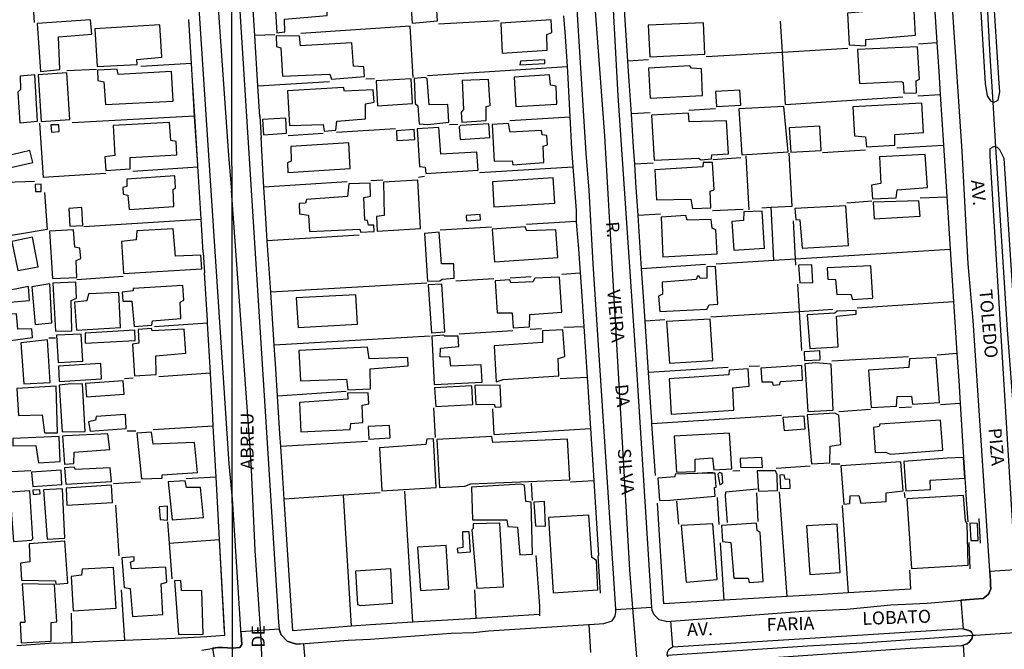
# Model space of a CAD drawing. Units: millimetres. Extents: x 185522 to 187939, y 1679829 to 1682604.
# Drawn here: x 186931 to 187121, y 1681605 to 1681726 of the extents above; entities that cross this region are included whole.
import ezdxf
from ezdxf.enums import TextEntityAlignment as Align

# ---------------------------------------------------------------- set-up
doc = ezdxf.new("R2010")
doc.units = ezdxf.units.MM
doc.header["$MEASUREMENT"] = 0
for name, color, linetype in [('IMAGEM', 7, 'Continuous'), ('V-CANTEIRO', 82, 'Continuous'), ('V-CRUZAMENTO', 1, 'Continuous'), ('V-EDIFICACAO', 2, 'Continuous'), ('V-EIXO_DE_LOGRADOURO', 130, 'Continuous'), ('V-LOTE', 1, 'Continuous'), ('V-NOME_DOS_LOGRADOUROS', 7, 'Continuous'), ('V-QUADRA', 20, 'Continuous'), ('V-TESTADA', 4, 'Continuous'), ('X-LIMITE_1000', 7, 'Continuous')]:
    doc.layers.add(name, color=color, linetype=linetype)
picture_1 = doc.add_image_def('image1.jpg', size_in_pixel=(4026, 4623))

msp = doc.modelspace()

# ---------------------------------------------------------------- linework, layer by layer
at = {"layer": 'V-CANTEIRO'}
for points in [[(187114.36, 1681787.26), (187114, 1681787.81), (187113.49, 1681787.91), (187113.46, 1681787.91), (187112.58, 1681787.7), (187112.47, 1681787.17), (187112.25, 1681786.17), (187113.15, 1681771.73), (187113.42, 1681769.41), (187113.4, 1681767.11), (187114.1, 1681758.19), (187114.41, 1681751.5), (187114.97, 1681744.81), (187116.79, 1681713.89), (187117.19, 1681711.55), (187117.86, 1681710.53), (187118.34, 1681710.3), (187118.45, 1681710.25), (187119.31, 1681710.66), (187119.63, 1681712.31), (187119.51, 1681713.99), (187115.35, 1681778.89), (187114.68, 1681786.76)], [(187124.3, 1681617.76), (187125.21, 1681618.15), (187125.33, 1681618.37), (187125.63, 1681618.96), (187125.31, 1681628.52), (187124.77, 1681633.92), (187120.45, 1681699.44), (187119.62, 1681701.13), (187119.18, 1681701.54), (187118.89, 1681701.64), (187118.57, 1681701.75), (187117.73, 1681701.3), (187117.69, 1681699.97), (187122.62, 1681620.19), (187123.14, 1681618.31), (187123.16, 1681618.29), (187123.65, 1681617.78), (187124.25, 1681617.74)], [(187114.4, 1681607.61), (187114.42, 1681607.73), (187114.2, 1681608.21), (187113.84, 1681608.47), (187112.58, 1681608.87), (187056.52, 1681605.34), (187055.76, 1681604.84), (187055.49, 1681604.27), (187055.46, 1681603.85), (187055.48, 1681603.8), (187055.78, 1681603.05), (187056.54, 1681602.18), (187058.04, 1681602.23), (187070.4, 1681602.94), (187102.34, 1681605.14), (187112.34, 1681605.67), (187113.33, 1681605.97), (187113.78, 1681606.33), (187114.33, 1681607.07)]]:
    msp.add_lwpolyline(points, close=True, dxfattribs=at)
at = {"layer": 'V-CRUZAMENTO'}
for points in [[(187122.62, 1681620.19), (187117.7, 1681619.87), (187117.82, 1681618.09), (187117.87, 1681617.3), (187117.9, 1681616.53), (187117.56, 1681615.79), (187117.4, 1681615.45), (187116.46, 1681614.71), (187114.65, 1681614.56), (187112.13, 1681614.35), (187112.58, 1681608.87), (187113.84, 1681608.47), (187114.2, 1681608.21), (187114.42, 1681607.73), (187114.4, 1681607.61), (187114.33, 1681607.07), (187113.78, 1681606.33), (187113.33, 1681605.97), (187112.58, 1681605.74), (187112.96, 1681599.99)], [(187040.79, 1681604.27), (187040.44, 1681609.7), (187042.41, 1681609.83), (187043.31, 1681609.89), (187044.88, 1681610.37), (187045.46, 1681611.31), (187045.63, 1681612.15), (187045.6, 1681612.57), (187052.48, 1681613.02), (187052.52, 1681612.37), (187052.98, 1681611.55), (187053.92, 1681610.68), (187055.04, 1681610.39), (187055.47, 1681610.28), (187056.14, 1681610.33), (187056.52, 1681605.34), (187055.76, 1681604.84)], [(186985.89, 1681600.46), (186985.43, 1681606), (186984.03, 1681605.88), (186983.23, 1681606.14), (186982.22, 1681606.47), (186981.07, 1681607.68), (186980.88, 1681608.24), (186980.69, 1681608.78), (186973.33, 1681608.3), (186973.37, 1681607.68), (186973.49, 1681605.85), (186973.13, 1681605.23), (186971.7, 1681605.13), (186969.76, 1681605.23), (186968.89, 1681605.28), (186967.84, 1681605.11), (186968.81, 1681599.29)]]:
    msp.add_lwpolyline(points, dxfattribs=at)
at = {"layer": 'V-EDIFICACAO'}
for points in [[(187005.73, 1681734.7), (187006.35, 1681725.49), (187011.22, 1681725.97), (187010.62, 1681735.21), (187005.73, 1681734.7)], [(186979.68, 1681733.05), (186980.23, 1681723.68), (186981.77, 1681723.87), (186981.73, 1681726.31), (186989.93, 1681726.99), (186989.74, 1681731.51), (186988.3, 1681731.62), (186988.15, 1681733.65), (186979.68, 1681733.05)], [(187093.35, 1681728.48), (187093.24, 1681727.68), (187090.26, 1681727.43), (187090.6, 1681721.35), (187093.78, 1681721.14), (187093.8, 1681722.39), (187103.4, 1681723.21), (187103.05, 1681728.97), (187093.35, 1681728.48)], [(186934.05, 1681725.47), (186934.67, 1681716.22), (186938.38, 1681716.61), (186938.13, 1681722.86), (186944.56, 1681723.42), (186944.32, 1681726.18), (186934.05, 1681725.47)], [(187023.42, 1681725.53), (187023.69, 1681719.77), (187032.38, 1681720.3), (187032.29, 1681723.35), (187033.27, 1681723.72), (187033.14, 1681726.14), (187023.42, 1681725.53)], [(186945.15, 1681724.43), (186945.61, 1681717.19), (186953.3, 1681717.55), (186953.28, 1681718.54), (186958.07, 1681718.96), (186957.66, 1681725.21), (186945.15, 1681724.43)], [(187051.84, 1681725.16), (187052.18, 1681719.02), (187062.76, 1681719.58), (187062.5, 1681725.56), (187051.84, 1681725.16)], [(186980.11, 1681723.06), (186980.19, 1681721.01), (186981.04, 1681720.77), (186981.32, 1681715.33), (186990.45, 1681715.68), (186990.78, 1681714.74), (186997.18, 1681715.24), (186997.03, 1681717.12), (186995.06, 1681717.23), (186994.69, 1681721.7), (186984.78, 1681721.17), (186984.63, 1681723.02), (186980.11, 1681723.06)], [(187092.21, 1681720.45), (187092.59, 1681713.9), (187100.6, 1681714.27), (187101, 1681714.06), (187101.15, 1681712.03), (187103.57, 1681712.09), (187103.49, 1681714.38), (187104.16, 1681714.75), (187103.75, 1681720.97), (187092.21, 1681720.45)], [(187027.25, 1681718.2), (187027.11, 1681717.5), (187031.89, 1681717.74), (187031.89, 1681718.45), (187027.25, 1681718.2)], [(186949.66, 1681715.63), (186949.48, 1681716.66), (186945.69, 1681716.48), (186945.72, 1681714.46), (186946.89, 1681714.24), (186947.21, 1681709.84), (186960.25, 1681710.51), (186959.97, 1681716.23), (186949.66, 1681715.63)], [(187060.23, 1681716.87), (187059.9, 1681717.31), (187051.92, 1681716.83), (187052.21, 1681711.09), (187062.31, 1681711.57), (187062.11, 1681716.73), (187060.23, 1681716.87)], [(186933.57, 1681715.54), (186930.76, 1681715.32), (186930.85, 1681712.74), (186930.32, 1681712.24), (186930.71, 1681706.35), (186934.13, 1681706.65), (186933.57, 1681715.54)], [(186934.21, 1681715.55), (186934.79, 1681706.57), (186940.32, 1681706.95), (186939.75, 1681715.93), (186934.21, 1681715.55)], [(186999.4, 1681714.4), (186999.65, 1681709.58), (187006.39, 1681710.02), (187006.17, 1681714.78), (186999.4, 1681714.4)], [(187008.79, 1681715.06), (187006.72, 1681714.83), (187006.94, 1681710.06), (187007.44, 1681709.62), (187007.67, 1681706.11), (187009.39, 1681705.98), (187013.38, 1681706.44), (187013.21, 1681709.86), (187009.64, 1681709.77), (187009.25, 1681714.86), (187008.79, 1681715.06)], [(187016, 1681714.48), (187016.22, 1681708.9), (187015.77, 1681708.4), (187015.94, 1681706.43), (187020.62, 1681706.76), (187020.6, 1681709.47), (187021.35, 1681709.68), (187021.04, 1681714.7), (187016, 1681714.48)], [(187025.98, 1681715.13), (187026.32, 1681709.48), (187034.24, 1681709.91), (187034.09, 1681713.41), (187032.99, 1681713.58), (187032.85, 1681715.54), (187025.98, 1681715.13)], [(186982.33, 1681712.47), (186982.72, 1681705.82), (186989.2, 1681706.03), (186989.39, 1681704.74), (186991.62, 1681704.93), (186991.83, 1681706.67), (186997.37, 1681707.1), (186997.32, 1681710), (186999.02, 1681710.29), (186998.85, 1681712.71), (186993.29, 1681712.43), (186993.11, 1681713.13), (186982.33, 1681712.47)], [(187064.83, 1681712.38), (187065.04, 1681709.46), (187069.69, 1681709.72), (187069.54, 1681712.59), (187064.83, 1681712.38)], [(187069.34, 1681709.04), (187069.92, 1681700.17), (187078.83, 1681700.73), (187078.02, 1681709.44), (187069.34, 1681709.04)], [(187091.29, 1681709.39), (187091.61, 1681703.8), (187093.75, 1681703.64), (187093.96, 1681701.73), (187099.38, 1681702.01), (187099.43, 1681704.07), (187104.91, 1681704.44), (187104.58, 1681710.09), (187091.29, 1681709.39)], [(186977.46, 1681706.98), (186977.67, 1681704.03), (186982.12, 1681704.32), (186982.01, 1681707.25), (186977.46, 1681706.98)], [(187059.77, 1681706.53), (187059.59, 1681708.17), (187052.47, 1681707.81), (187052.99, 1681699.11), (187061.53, 1681699.5), (187062.09, 1681699.22), (187064.05, 1681699.36), (187064.14, 1681700.19), (187067.36, 1681700.38), (187066.97, 1681706.73), (187059.77, 1681706.53)], [(186936.7, 1681705.95), (186936.8, 1681704.53), (186938.29, 1681704.65), (186938.22, 1681705.94), (186936.7, 1681705.95)], [(186948.72, 1681705.82), (186949.03, 1681700.04), (186947.1, 1681699.77), (186947.31, 1681697.17), (186951.99, 1681697.45), (186951.98, 1681699.63), (186960.96, 1681700.18), (186960.83, 1681702.72), (186959.79, 1681702.91), (186959.55, 1681706.4), (186948.72, 1681705.82)], [(187003.29, 1681704.8), (187003.4, 1681702.89), (187006.85, 1681703.1), (187006.74, 1681705.03), (187003.29, 1681704.8)], [(187007.32, 1681705.17), (187007.74, 1681697.88), (187008.82, 1681697.77), (187008.95, 1681696.57), (187019.04, 1681697.19), (187018.82, 1681700.64), (187011.9, 1681700.3), (187011.51, 1681705.45), (187007.32, 1681705.17)], [(187015.66, 1681705.79), (187015.42, 1681705.52), (187015.59, 1681703.14), (187021.29, 1681703.48), (187021.14, 1681706.12), (187015.66, 1681705.79)], [(187021.75, 1681705.97), (187022.18, 1681698.92), (187025.59, 1681698.98), (187025.77, 1681698.26), (187031.74, 1681698.69), (187031.62, 1681701.8), (187032.44, 1681702.09), (187032.32, 1681703.87), (187031.43, 1681703.99), (187031.28, 1681704.83), (187025.23, 1681704.55), (187024.94, 1681706.21), (187021.75, 1681705.97)], [(187079.05, 1681705.39), (187079.34, 1681700.68), (187085.21, 1681700.98), (187084.96, 1681705.68), (187079.05, 1681705.39)], [(186982.93, 1681701.78), (186983.04, 1681698.97), (186982.29, 1681698.62), (186982.4, 1681696.76), (186994.4, 1681697.54), (186994.16, 1681702.46), (186982.93, 1681701.78)], [(186927.83, 1681699.86), (186928.41, 1681697.58), (186933.18, 1681698.69), (186932.65, 1681700.98), (186927.83, 1681699.86)], [(187096.47, 1681699.78), (187096.71, 1681694.65), (187094.91, 1681694.3), (187095.08, 1681691.66), (187099.67, 1681691.89), (187099.84, 1681693.39), (187105.73, 1681693.86), (187105.28, 1681700.23), (187096.47, 1681699.78)], [(187053.12, 1681697.25), (187053.45, 1681691.46), (187060.09, 1681691.65), (187060.39, 1681689.79), (187063.94, 1681689.93), (187063.81, 1681693.14), (187064.55, 1681693.41), (187064.27, 1681698.67), (187062.47, 1681698.67), (187062.39, 1681697.82), (187053.12, 1681697.25)], [(186951.35, 1681695.49), (186951.3, 1681694.05), (186950.54, 1681693.86), (186950.62, 1681692.58), (186951.55, 1681692.37), (186951.79, 1681689.66), (186960.39, 1681690.2), (186960.24, 1681693.5), (186960.74, 1681693.79), (186960.6, 1681696.09), (186951.35, 1681695.49)], [(187021.81, 1681694.96), (187022.1, 1681690.13), (187033.82, 1681690.88), (187033.53, 1681695.7), (187021.81, 1681694.96)], [(186933.66, 1681694.45), (186933.74, 1681693.12), (186934.83, 1681693.11), (186934.8, 1681694.54), (186933.66, 1681694.45)], [(186994.12, 1681694.57), (186993.9, 1681692.13), (186985.95, 1681691.58), (186985.76, 1681690.87), (186984.55, 1681690.76), (186984.65, 1681688.78), (186986.34, 1681688.52), (186986.53, 1681685.41), (186996.24, 1681685.85), (186996.37, 1681685.24), (186998.99, 1681685.39), (186998.96, 1681686.64), (186997.92, 1681686.64), (186997.75, 1681687.53), (186997.2, 1681687.6), (186997.03, 1681691.92), (186998.31, 1681692.17), (186998.22, 1681694.73), (186994.12, 1681694.57)], [(187000.81, 1681694.91), (187000.96, 1681688.48), (186999.44, 1681688.26), (186999.61, 1681685.43), (187007.92, 1681685.96), (187007.41, 1681695.26), (187000.81, 1681694.91)], [(186940.14, 1681689.84), (186940.36, 1681686.45), (186942.83, 1681686.55), (186942.68, 1681690.01), (186940.14, 1681689.84)], [(187080.14, 1681689.8), (187080.3, 1681687.71), (187081.09, 1681687.61), (187081.56, 1681682.2), (187090.44, 1681682.67), (187089.96, 1681690.33), (187080.14, 1681689.8)], [(187095.2, 1681691.01), (187095.41, 1681687.82), (187104.3, 1681688.33), (187104.01, 1681691.32), (187095.2, 1681691.01)], [(187016.74, 1681688.48), (187016.8, 1681687.43), (187019.51, 1681687.64), (187019.46, 1681688.64), (187016.74, 1681688.48)], [(187054.37, 1681688.17), (187054.69, 1681680.48), (187065.12, 1681681.09), (187064.91, 1681685.73), (187064.16, 1681686.01), (187064.01, 1681687.68), (187059.34, 1681687.56), (187059.09, 1681688.46), (187054.37, 1681688.17)], [(187070.29, 1681689.16), (187070.25, 1681687.53), (187068, 1681687.31), (187068.39, 1681681.81), (187074.28, 1681682.2), (187073.84, 1681689.28), (187070.29, 1681689.16)], [(186953.28, 1681685.51), (186953.15, 1681683.76), (186950.29, 1681683.49), (186950.68, 1681677.28), (186965.77, 1681678.23), (186965.59, 1681680.85), (186960.69, 1681680.67), (186960.25, 1681685.88), (186953.28, 1681685.51)], [(187021.79, 1681685.83), (187022.2, 1681679.57), (187034.41, 1681680.37), (187034.07, 1681685.74), (187028.47, 1681685.52), (187028.12, 1681686.31), (187021.79, 1681685.83)], [(186929.14, 1681683.46), (186930.28, 1681677.9), (186934.25, 1681678.6), (186933.17, 1681684.27), (186929.14, 1681683.46)], [(186936.44, 1681685.46), (186937.01, 1681676.35), (186941.69, 1681676.53), (186941.54, 1681679.78), (186942.43, 1681680.17), (186942.28, 1681682.19), (186941.29, 1681682.36), (186941.06, 1681685.72), (186936.44, 1681685.46)], [(187008.75, 1681685.03), (187009.32, 1681675.85), (187011.69, 1681675.87), (187012.14, 1681676.21), (187014.47, 1681676.37), (187014.37, 1681679.17), (187011.99, 1681679.15), (187011.54, 1681685.25), (187008.75, 1681685.03)], [(187054.53, 1681675.66), (187054.59, 1681673.34), (187053.85, 1681672.94), (187054.09, 1681669.99), (187063.17, 1681670.43), (187063.59, 1681671.25), (187065.26, 1681671.41), (187064.81, 1681678.64), (187063.14, 1681678.56), (187063.17, 1681676.42), (187061.85, 1681676.34), (187061.65, 1681676.81), (187061.34, 1681676.81), (187061.1, 1681676.15), (187054.53, 1681675.66)], [(187080.84, 1681678.88), (187081.06, 1681675.53), (187083.59, 1681675.56), (187083.4, 1681678.99), (187080.84, 1681678.88)], [(187086.37, 1681678.4), (187086.51, 1681676.2), (187087.97, 1681676.13), (187088.23, 1681673.27), (187090.95, 1681673.35), (187091.24, 1681672.31), (187095.14, 1681672.55), (187094.77, 1681678.8), (187086.37, 1681678.4)], [(187025.38, 1681675.52), (187025.15, 1681676.05), (187022.35, 1681675.88), (187022.73, 1681669.7), (187025.6, 1681669.75), (187025.84, 1681666.84), (187028.94, 1681667.04), (187029.03, 1681669.41), (187035.21, 1681669.85), (187034.78, 1681676.61), (187030.02, 1681676.4), (187029.6, 1681675.71), (187025.38, 1681675.52)], [(186928.48, 1681674.01), (186928.77, 1681671.81), (186932.55, 1681672.12), (186932.38, 1681674.77), (186928.48, 1681674.01)], [(186932.99, 1681674.75), (186933.68, 1681667.49), (186936.85, 1681667.78), (186936.46, 1681675.32), (186932.99, 1681674.75)], [(186937.05, 1681675.42), (186937.56, 1681666.2), (186940.73, 1681666.25), (186940.73, 1681666.25), (186940.62, 1681672.13), (186941.63, 1681672.54), (186941.5, 1681675.64), (186937.05, 1681675.42)], [(186952.55, 1681674.44), (186952.58, 1681673.93), (186950.41, 1681673.73), (186950.55, 1681671.95), (186952.31, 1681671.98), (186952.75, 1681667.11), (186956.13, 1681667.34), (186956.26, 1681668.16), (186961.72, 1681668.61), (186961.58, 1681671.78), (186962.33, 1681672.18), (186962.1, 1681675.02), (186952.55, 1681674.44)], [(187009.45, 1681675.12), (187010.06, 1681665.86), (187012.62, 1681666.06), (187012.05, 1681675.24), (187009.45, 1681675.12)], [(186943.92, 1681673.39), (186943.64, 1681672.02), (186941.26, 1681671.75), (186941.62, 1681666.4), (186950.13, 1681666.93), (186949.8, 1681673.65), (186943.92, 1681673.39)], [(186983.99, 1681672.6), (186984.34, 1681666.89), (186995.79, 1681667.56), (186995.48, 1681673.18), (186983.99, 1681672.6)], [(186927.17, 1681669.37), (186926.95, 1681670.83), (186925.4, 1681670.66), (186926.02, 1681664.04), (186933.14, 1681664.95), (186933.03, 1681666.67), (186930.32, 1681666.61), (186930.04, 1681669.52), (186927.17, 1681669.37)], [(187082.49, 1681669.31), (187083.01, 1681662.87), (187088.47, 1681663.2), (187088.18, 1681669.09), (187091.96, 1681669.44), (187091.95, 1681670.15), (187088.31, 1681670.04), (187087.81, 1681669.64), (187082.49, 1681669.31)], [(187055.39, 1681668.06), (187055.97, 1681660.01), (187064.31, 1681660.56), (187063.8, 1681668.52), (187055.39, 1681668.06)], [(186937.76, 1681665.4), (186938.11, 1681660.17), (186942.82, 1681660.43), (186942.55, 1681665.62), (186937.76, 1681665.4)], [(186943.32, 1681665.83), (186943.27, 1681663.9), (186952.96, 1681664.4), (186952.86, 1681666.4), (186943.32, 1681665.83)], [(186956.22, 1681666.23), (186956.07, 1681666.73), (186953.54, 1681666.51), (186953.62, 1681663.9), (186952.39, 1681663.68), (186952.78, 1681657.57), (186956.96, 1681657.85), (186956.92, 1681661.42), (186962.71, 1681661.93), (186962.39, 1681666.55), (186956.22, 1681666.23)], [(187011.77, 1681661.26), (187011.81, 1681662.92), (187015.31, 1681663.21), (187015.19, 1681665.23), (187012.65, 1681665.22), (187012.44, 1681665.44), (187010.12, 1681665.2), (187010.61, 1681655.9), (187019.83, 1681656.38), (187019.66, 1681659.68), (187013.81, 1681659.44), (187013.63, 1681661.17), (187011.77, 1681661.26)], [(187022.13, 1681663.36), (187022.55, 1681656.42), (187023.88, 1681656.89), (187034.59, 1681657.59), (187034.49, 1681660.95), (187035.78, 1681661.32), (187035.39, 1681666.48), (187031.47, 1681666.23), (187031.47, 1681663.98), (187022.13, 1681663.36)], [(186930.89, 1681663.97), (186931.46, 1681656.02), (186936.53, 1681656.3), (186936.01, 1681664.52), (186930.89, 1681663.97)], [(186984.49, 1681662.48), (186984.83, 1681656.65), (186993.66, 1681656.95), (186993.93, 1681654.87), (186998.31, 1681655.07), (186998.23, 1681658.94), (187005.54, 1681659.5), (187005.5, 1681661.13), (186998.06, 1681660.87), (186997.74, 1681663.11), (186984.49, 1681662.48)], [(187081.94, 1681662.24), (187082.01, 1681660.52), (187085.02, 1681660.66), (187084.95, 1681662.38), (187081.94, 1681662.24)], [(187094.34, 1681658.66), (187094.84, 1681651.48), (187099.75, 1681651.72), (187099.84, 1681653.59), (187102.59, 1681653.7), (187102.8, 1681652.1), (187107.99, 1681652.48), (187107.4, 1681661.13), (187102.26, 1681660.89), (187102.13, 1681659.22), (187094.34, 1681658.66)], [(186938.14, 1681659.48), (186938.26, 1681656.49), (186946.47, 1681657), (186946.31, 1681659.95), (186938.14, 1681659.48)], [(187073.55, 1681659.09), (187073.75, 1681656.42), (187075.75, 1681656.41), (187075.92, 1681655.82), (187077.26, 1681655.9), (187077.37, 1681656.48), (187081.62, 1681656.78), (187081.44, 1681659.58), (187073.55, 1681659.09)], [(187084.15, 1681660.1), (187082.04, 1681659.89), (187082.62, 1681650.71), (187087.52, 1681650.96), (187087.12, 1681659.83), (187084.15, 1681660.1)], [(187055.92, 1681657.01), (187056.31, 1681650.23), (187068.39, 1681650.99), (187068.19, 1681655.29), (187071.34, 1681655.59), (187071.14, 1681658.91), (187067.46, 1681658.7), (187067.41, 1681657.78), (187055.92, 1681657.01)], [(186930.13, 1681655.16), (186930.47, 1681649.93), (186934.98, 1681650.07), (186935.48, 1681646.64), (186937.98, 1681646.63), (186937.98, 1681646.63), (186937.71, 1681655.57), (186930.13, 1681655.16)], [(186940.02, 1681655.97), (186938.27, 1681655.8), (186938.86, 1681646.81), (186943.31, 1681646.86), (186942.75, 1681656.02), (186940.02, 1681655.97)], [(186943.37, 1681656.13), (186943.52, 1681653.52), (186950.79, 1681654.04), (186950.59, 1681656.6), (186943.37, 1681656.13)], [(187010.66, 1681655.25), (187010.89, 1681651.66), (187018.07, 1681652.06), (187017.85, 1681655.65), (187010.66, 1681655.25)], [(187018.43, 1681655.7), (187018.64, 1681652.06), (187022.15, 1681652.12), (187022.33, 1681651.53), (187023.5, 1681651.61), (187023.29, 1681655.76), (187018.43, 1681655.7)], [(186993.9, 1681654.24), (186993.91, 1681653.08), (186984.61, 1681652.44), (186984.89, 1681646.78), (186994.4, 1681647.24), (186994.53, 1681648.41), (186996.82, 1681648.61), (186996.71, 1681651.92), (186997.97, 1681652.18), (186997.88, 1681654.31), (186993.9, 1681654.24)], [(186945.41, 1681649.78), (186945.29, 1681649.02), (186943.91, 1681648.76), (186944.23, 1681646.92), (186951.19, 1681647.47), (186951.04, 1681650.17), (186945.41, 1681649.78)], [(187077.82, 1681649.57), (187078.05, 1681647.05), (187082.1, 1681647.41), (187081.93, 1681649.84), (187077.82, 1681649.57)], [(187082.49, 1681650.05), (187083.32, 1681640.67), (187086.85, 1681640.86), (187086.91, 1681644.04), (187088.96, 1681644.36), (187088.61, 1681650.03), (187087.81, 1681650.41), (187082.49, 1681650.05)], [(186997.83, 1681647.8), (186997.97, 1681645.41), (187002.08, 1681645.64), (187001.97, 1681648.02), (186997.83, 1681647.8)], [(187096.51, 1681648.31), (187096.37, 1681647.8), (187095.28, 1681647.66), (187095.58, 1681642.8), (187097.59, 1681642.88), (187098.57, 1681642.53), (187108.66, 1681643.3), (187108.23, 1681649.03), (187096.51, 1681648.31)], [(186939.48, 1681646.05), (186938.9, 1681645.99), (186939.3, 1681640.6), (186941.12, 1681640.69), (186941.16, 1681642.86), (186948.07, 1681643.37), (186947.66, 1681646.43), (186939.48, 1681646.05)], [(186956.41, 1681644.43), (186956.07, 1681646.72), (186953.25, 1681646.52), (186954.16, 1681637.72), (186958.11, 1681637.89), (186958.17, 1681638.5), (186964.95, 1681638.95), (186964.35, 1681644.74), (186956.41, 1681644.43)], [(187056.85, 1681645.95), (187057.33, 1681639.01), (187060.93, 1681639.18), (187060.89, 1681641.57), (187064.23, 1681641.78), (187064.51, 1681639.49), (187067.95, 1681639.7), (187067.55, 1681646.53), (187056.85, 1681645.95)], [(186929.36, 1681645.54), (186929.36, 1681644.09), (186933.8, 1681644.16), (186934.27, 1681640.83), (186938.48, 1681641.11), (186938.31, 1681645.88), (186929.36, 1681645.54)], [(187000.03, 1681643.73), (187000.5, 1681635.46), (187011, 1681636.08), (187010.47, 1681645.44), (187009.14, 1681645.39), (187008.99, 1681644.35), (187000.03, 1681643.73)], [(187011.08, 1681645.31), (187011.64, 1681636.09), (187016.48, 1681636.31), (187017.66, 1681636.79), (187036.75, 1681637.57), (187036.27, 1681645.42), (187021.87, 1681644.76), (187021.68, 1681645.91), (187011.08, 1681645.31)], [(187069.55, 1681641.65), (187069.62, 1681640), (187073.86, 1681639.91), (187073.76, 1681641.86), (187069.55, 1681641.65)], [(187089, 1681640.24), (187089.57, 1681632.88), (187090.71, 1681633.03), (187090.76, 1681634.49), (187092.48, 1681634.55), (187092.82, 1681633.07), (187097.73, 1681633.4), (187097.7, 1681635.05), (187101.02, 1681635.41), (187100.56, 1681641.04), (187089, 1681640.24)], [(187112.66, 1681641.84), (187109.47, 1681641.74), (187101.16, 1681641.06), (187101.53, 1681635.47), (187106.25, 1681635.69), (187106.2, 1681637.47), (187112.92, 1681637.9)], [(186932.97, 1681639.01), (186933.19, 1681636.27), (186938.82, 1681636.63), (186938.68, 1681639.39), (186932.97, 1681639.01)], [(186941.46, 1681639.55), (186941.2, 1681640.02), (186939.31, 1681639.89), (186939.54, 1681636.7), (186948.35, 1681637.22), (186948.13, 1681639.86), (186941.46, 1681639.55)], [(187057.03, 1681638.67), (187056.99, 1681638.12), (187053.73, 1681637.86), (187054.04, 1681633.55), (187056.01, 1681633.65), (187064.73, 1681634.39), (187064.65, 1681636.1), (187064.95, 1681636.13), (187064.75, 1681638.85), (187063.69, 1681638.82)], [(187065.59, 1681638.97), (187065.3, 1681638.63), (187065.65, 1681636.59), (187066.24, 1681636.94), (187066.09, 1681638.79), (187065.59, 1681638.97)], [(187072.86, 1681639.26), (187073.12, 1681635.37), (187076.77, 1681635.52), (187076.73, 1681638.52), (187076.37, 1681639.3), (187072.86, 1681639.26)], [(187078.05, 1681638.52), (187077.23, 1681638.45), (187077.38, 1681635.9), (187079.23, 1681635.98), (187079.13, 1681637.65), (187078.27, 1681637.68), (187078.05, 1681638.52)], [(186939.6, 1681635.97), (186939.79, 1681632.66), (186948.57, 1681633.18), (186948.38, 1681636.52), (186939.6, 1681635.97)], [(186962.83, 1681636.09), (186962.58, 1681637.37), (186959.31, 1681637.14), (186960.08, 1681629.88), (186966.13, 1681630.28), (186965.55, 1681636.05), (186962.83, 1681636.09)], [(187027.25, 1681636.75), (187017.77, 1681636.14), (187018, 1681629.84), (187024.62, 1681629.88), (187024.81, 1681628.55), (187026.66, 1681628.44), (187027.08, 1681623.13), (187029.56, 1681623.22), (187029.27, 1681633.23), (187028.26, 1681633.39), (187028.03, 1681636.54), (187027.25, 1681636.75)], [(186928.75, 1681635.21), (186929.46, 1681625.71), (186932.94, 1681625.93), (186933.21, 1681626.18), (186932.6, 1681635.45), (186928.75, 1681635.21)], [(186933.22, 1681635.55), (186933.29, 1681634.73), (186934.64, 1681634.83), (186934.58, 1681635.63), (186933.22, 1681635.55)], [(186935.26, 1681635.61), (186935.97, 1681626.12), (186939.38, 1681626.34), (186938.92, 1681635.84), (186935.26, 1681635.61)], [(187101.71, 1681633.91), (187102.63, 1681620.46), (187113.57, 1681621.14), (187113.33, 1681629.15), (187113.02, 1681629.67), (187112.66, 1681634.57), (187101.71, 1681633.91)], [(187029.82, 1681633.25), (187030.1, 1681628.7), (187032.02, 1681628.66), (187031.87, 1681633.37), (187029.82, 1681633.25)], [(186957.59, 1681632.38), (186957.78, 1681629.89), (186959.2, 1681629.79), (186959.14, 1681632.46), (186957.59, 1681632.38)], [(187032.61, 1681630.29), (187033.53, 1681615.79), (187042.17, 1681616.4), (187041.88, 1681622.03), (187040.97, 1681622.57), (187040.4, 1681630.78), (187032.61, 1681630.29)], [(187018.11, 1681629.08), (187018.11, 1681628.16), (187017.84, 1681627.91), (187018.79, 1681616.72), (187023.93, 1681616.93), (187023.26, 1681629.24), (187018.11, 1681629.08)], [(187058.22, 1681628.75), (187059.16, 1681617.82), (187065.13, 1681618.34), (187064.34, 1681629.11), (187058.22, 1681628.75)], [(187065.97, 1681628.76), (187066.19, 1681625.67), (187067.77, 1681625.49), (187068.38, 1681618.6), (187071.11, 1681618.61), (187071.32, 1681617.76), (187074.02, 1681617.96), (187073.46, 1681627.42), (187072.89, 1681627.77), (187072.75, 1681629.2), (187065.97, 1681628.76)], [(187082.39, 1681628.72), (187083.04, 1681619.32), (187088.86, 1681619.71), (187088.26, 1681629.04), (187082.39, 1681628.72)], [(187113.85, 1681629.19), (187114.07, 1681625.87), (187115.49, 1681625.9), (187115.33, 1681629.15), (187113.85, 1681629.19)], [(187016.06, 1681627.56), (187016.14, 1681624.54), (187015.04, 1681624.35), (187015.15, 1681623.52), (187017.57, 1681623.7), (187017.32, 1681627.55), (187016.06, 1681627.56)], [(186932.49, 1681625.25), (186932.6, 1681621.75), (186930.83, 1681621.48), (186931.05, 1681618.21), (186937.58, 1681618.1), (186937.61, 1681617.45), (186939.96, 1681617.66), (186939.39, 1681625.73), (186932.49, 1681625.25)], [(187007.35, 1681624.6), (187007.93, 1681616.21), (187013.38, 1681616.55), (187012.87, 1681624.92), (187007.35, 1681624.6)], [(186952.21, 1681620.44), (186952.04, 1681621.73), (186952.76, 1681622.01), (186952.73, 1681622.71), (186950.35, 1681622.54), (186950.84, 1681616.81), (186951.97, 1681616.61), (186952.43, 1681611.23), (186958.28, 1681611.65), (186957.94, 1681617.52), (186959.05, 1681617.87), (186958.86, 1681620.73), (186952.21, 1681620.44)], [(186942.71, 1681620.34), (186942.58, 1681619.17), (186940.59, 1681618.96), (186940.97, 1681612.35), (186949.26, 1681612.83), (186948.77, 1681620.66), (186942.71, 1681620.34)], [(186995.41, 1681619.97), (186995.82, 1681613.53), (186996.4, 1681613.34), (187002.58, 1681613.8), (187002.22, 1681620.4), (186995.41, 1681619.97)], [(186931.15, 1681617.5), (186931.65, 1681610.08), (186930.78, 1681610.1), (186930.95, 1681606.16), (186936.77, 1681606.48), (186936.71, 1681610.1), (186937.84, 1681610.18), (186937.36, 1681617.39), (186931.15, 1681617.5)], [(186961.87, 1681616.23), (186961.73, 1681618.19), (186960.49, 1681618.09), (186961.29, 1681607.76), (186966.05, 1681607.81), (186965.81, 1681616.18), (186961.87, 1681616.23)]]:
    msp.add_lwpolyline(points, close=True, dxfattribs=at)
at = {"layer": 'V-EIXO_DE_LOGRADOURO'}
for points in [[(187118.34, 1681710.3), (187117.78, 1681719.21), (187116.87, 1681736.02), (187115.43, 1681753.66), (187113.52, 1681787.22)], [(187048.91, 1681612.82), (187048.34, 1681620.22), (187043.47, 1681703.82), (187040.29, 1681746.78), (187038.19, 1681782.01)], [(186965.95, 1681778.26), (186966.24, 1681774.68), (186967.04, 1681756.01), (186970.91, 1681700), (186971.53, 1681693.2)], [(187118.89, 1681701.64), (187118.34, 1681710.3)], [(187124.26, 1681618.33), (187124.22, 1681618.95), (187122.48, 1681648.86), (187121.12, 1681666.43), (187118.89, 1681701.64)], [(186977.14, 1681607.96), (186976.08, 1681623.97), (186975.32, 1681640.95), (186971.53, 1681693.2)], [(187049.63, 1681603.41), (187048.91, 1681612.82)], [(187114.94, 1681607.64), (187124.46, 1681608.29), (187124.92, 1681608.31)], [(186977.49, 1681598.2), (186977.29, 1681605.77), (186977.14, 1681607.96)], [(187055.48, 1681603.8), (187082.58, 1681605.61), (187093.17, 1681606.16), (187114.4, 1681607.61)], [(187114.4, 1681607.61), (187114.94, 1681607.64)]]:
    msp.add_lwpolyline(points, dxfattribs=at)
at = {"layer": 'V-LOTE'}
for points in [[(186933.51, 1681725.64), (186932.86, 1681735.91)], [(187106.87, 1681731.75), (187107.51, 1681721.78)], [(186975.99, 1681723.13), (186975.5, 1681731.17)], [(187047.93, 1681718.21), (187047.27, 1681728.15)], [(186963.78, 1681717.72), (186963.25, 1681726.21)], [(187011.44, 1681725.36), (187023.12, 1681726.05)], [(187035.53, 1681726.91), (187035.81, 1681722.98)], [(187077.74, 1681719.96), (187077.38, 1681725.9)], [(187005.98, 1681724.92), (186984.87, 1681723.54)], [(187006.51, 1681715.06), (187005.98, 1681724.92)], [(186979.88, 1681723.26), (186975.99, 1681723.13)], [(186976.58, 1681713.39), (186975.99, 1681723.13)], [(187035.81, 1681722.98), (187036.22, 1681717.17)], [(187077.74, 1681719.96), (187090.31, 1681720.68)], [(187103.99, 1681721.51), (187107.51, 1681721.78)], [(187107.51, 1681721.78), (187107.87, 1681716.21)], [(187051.91, 1681718.43), (187047.93, 1681718.21)], [(187048.19, 1681714.34), (187047.93, 1681718.21)], [(187063.03, 1681719.11), (187077.74, 1681719.96)], [(187078.35, 1681709.87), (187077.74, 1681719.96)], [(186945.51, 1681716.6), (186939.79, 1681716.35)], [(186963.78, 1681717.72), (186954.04, 1681717.18)], [(186963.99, 1681714.38), (186963.78, 1681717.72)], [(187009.32, 1681715.45), (187036.22, 1681717.17)], [(187036.22, 1681717.17), (187036.29, 1681716.16)], [(187107.87, 1681716.21), (187108.16, 1681711.79)], [(186964.4, 1681707.63), (186963.99, 1681714.38)], [(186997.4, 1681714.79), (186999.11, 1681714.85)], [(187036.29, 1681716.16), (187036.76, 1681707.48)], [(187048.6, 1681708.05), (187048.19, 1681714.34)], [(186990.39, 1681714.22), (186976.58, 1681713.39)], [(186976.94, 1681707.51), (186976.58, 1681713.39)], [(187078.35, 1681709.87), (187100.92, 1681711.34)], [(187103.81, 1681711.54), (187108.16, 1681711.79)], [(187108.16, 1681711.79), (187108.79, 1681702)], [(187059.71, 1681708.75), (187064.85, 1681709.11)], [(186964.4, 1681707.63), (186940.76, 1681706.35)], [(186964.99, 1681698.16), (186964.4, 1681707.63)], [(186964.41, 1681707.63), (186964.4, 1681707.63)], [(187025.15, 1681706.74), (187036.76, 1681707.48)], [(187036.76, 1681707.48), (187037.09, 1681701.31)], [(187052.23, 1681708.22), (187048.6, 1681708.05)], [(187049.03, 1681701.61), (187048.6, 1681708.05)], [(186934.5, 1681706.26), (186935.21, 1681695.82)], [(186991.73, 1681704.5), (187003.11, 1681705.21)], [(187013.55, 1681705.99), (187015.16, 1681706.05)], [(186977.59, 1681696.16), (186977.24, 1681703.47)], [(186982.43, 1681703.89), (186989.17, 1681704.32)], [(187037.09, 1681701.31), (187037.34, 1681697.85)], [(187049.25, 1681698.34), (187049.03, 1681701.61)], [(187085.48, 1681700.63), (187093.76, 1681701.15)], [(187099.77, 1681701.5), (187108.79, 1681702)], [(187108.79, 1681702), (187109.43, 1681692.08)], [(187064.29, 1681699.23), (187069.74, 1681699.64)], [(187071.31, 1681689.58), (187070.76, 1681699.87)], [(187079.58, 1681690.3), (187079.04, 1681700.46)], [(186965.02, 1681697.76), (186952.48, 1681696.95)], [(186965.02, 1681697.76), (186964.99, 1681698.16)], [(186965.07, 1681697.03), (186965.02, 1681697.76)], [(187019.31, 1681696.74), (187037.34, 1681697.85)], [(187037.34, 1681697.85), (187037.94, 1681689.41)], [(187052.78, 1681698.57), (187049.25, 1681698.34)], [(187049.48, 1681694.83), (187049.25, 1681698.34)], [(186947.25, 1681696.57), (186935.21, 1681695.82)], [(186965.64, 1681687.75), (186965.07, 1681697.03)], [(186977.74, 1681693.94), (186977.59, 1681696.16)], [(186998.39, 1681695.22), (187000.71, 1681695.36)], [(187007.55, 1681695.88), (187008.75, 1681696.04)], [(186933.53, 1681695.05), (186909.08, 1681694.17)], [(186993.81, 1681694.94), (186977.74, 1681693.94)], [(186978.13, 1681687.98), (186977.74, 1681693.94)], [(187049.9, 1681688.49), (187049.48, 1681694.83)], [(186935.45, 1681692.91), (186935.98, 1681685.75), (186909.25, 1681681.25)], [(187104.26, 1681691.85), (187109.43, 1681692.08)], [(187109.43, 1681692.08), (187110.08, 1681681.97)], [(187064.23, 1681689.45), (187070.17, 1681689.67)], [(187073.78, 1681689.96), (187075.54, 1681690.06)], [(187075.54, 1681690.06), (187079.58, 1681690.3)], [(187076.07, 1681679.87), (187075.54, 1681690.06)], [(187090.15, 1681690.89), (187094.99, 1681691.27)], [(186943.06, 1681686.38), (186965.64, 1681687.75)], [(186966.04, 1681681.37), (186965.64, 1681687.75)], [(186978.41, 1681683.61), (186978.13, 1681687.98)], [(187037.94, 1681689.41), (187037.99, 1681687.37)], [(187054.2, 1681688.72), (187049.9, 1681688.49)], [(187050.58, 1681678.23), (187049.9, 1681688.49)], [(187011.76, 1681685.71), (187021.61, 1681686.3)], [(187028.36, 1681686.82), (187037.99, 1681687.37)], [(187037.99, 1681687.37), (187038.01, 1681686.43)], [(187038.01, 1681686.43), (187038.43, 1681682.04)], [(187080.28, 1681680.13), (187079.89, 1681687.45)], [(186996.14, 1681684.71), (186978.41, 1681683.61)], [(186979.06, 1681673.7), (186978.41, 1681683.61)], [(187038.43, 1681682.04), (187038.74, 1681677.42)], [(187076.07, 1681679.87), (187080.28, 1681680.13)], [(187080.28, 1681680.13), (187110.08, 1681681.97)], [(187080.34, 1681678.92), (187080.28, 1681680.13)], [(187110.08, 1681681.97), (187110.73, 1681671.89)], [(187062.89, 1681679.04), (187050.58, 1681678.23)], [(187051, 1681671.96), (187050.58, 1681678.23)], [(187064.98, 1681679.19), (187076.07, 1681679.87)], [(186950.65, 1681676.73), (186941.66, 1681676.11)], [(186966.87, 1681668.33), (186966.3, 1681677.46)], [(187014.76, 1681675.88), (187022.07, 1681676.34)], [(187025.23, 1681676.49), (187029.28, 1681676.74)], [(187035.17, 1681677.16), (187038.74, 1681677.42)], [(187038.74, 1681677.42), (187038.98, 1681673.87)], [(187009.17, 1681675.44), (186979.06, 1681673.7)], [(187081, 1681670.01), (187080.7, 1681675.23)], [(186979.73, 1681663.48), (186979.06, 1681673.7)], [(187038.98, 1681673.87), (187039.44, 1681667.11)], [(187051.26, 1681668.11), (187051, 1681671.96)], [(187092.11, 1681670.7), (187110.73, 1681671.89)], [(187110.73, 1681671.89), (187111.37, 1681661.98)], [(187063.94, 1681668.96), (187081, 1681670.01)], [(187081, 1681670.01), (187087.42, 1681670.41)], [(187081.44, 1681662.5), (187081, 1681670.01)], [(186966.9, 1681667.71), (186956.67, 1681667.05)], [(186966.9, 1681667.71), (186966.87, 1681668.33)], [(186967.43, 1681658.09), (186966.9, 1681667.71)], [(187035.56, 1681666.94), (187039.44, 1681667.11)], [(187039.44, 1681667.11), (187040.1, 1681657.32)], [(187055.07, 1681668.36), (187051.26, 1681668.11)], [(187051.92, 1681658.2), (187051.26, 1681668.11)], [(187009.78, 1681665.25), (186979.73, 1681663.48)], [(187015.42, 1681665.66), (187025.72, 1681666.33)], [(187029.09, 1681666.56), (187031.29, 1681666.69)], [(186937.59, 1681664.85), (186936.27, 1681664.84)], [(186980.03, 1681658.95), (186979.73, 1681663.48)], [(187087.27, 1681660.47), (187102.02, 1681661.29)], [(187107.54, 1681661.63), (187111.37, 1681661.98)], [(187111.37, 1681661.98), (187111.71, 1681656.67)], [(187071.3, 1681659.42), (187073.3, 1681659.5)], [(186967.43, 1681658.09), (186957.47, 1681657.4)], [(186967.82, 1681651.05), (186967.43, 1681658.09)], [(186980.38, 1681653.69), (186980.03, 1681658.95)], [(187067.25, 1681659.2), (187051.92, 1681658.2)], [(187052.55, 1681648.71), (187051.92, 1681658.2)], [(186952.53, 1681657.12), (186950.87, 1681657)], [(187034.9, 1681657.07), (187040.1, 1681657.32)], [(187040.1, 1681657.32), (187040.22, 1681655.5)], [(187040.22, 1681655.5), (187040.72, 1681647.45)], [(187111.71, 1681656.67), (187111.99, 1681652.23)], [(186993.61, 1681654.59), (186980.38, 1681653.69)], [(186980.85, 1681646.42), (186980.38, 1681653.69)], [(187111.99, 1681652.23), (187108.22, 1681651.99)], [(187111.99, 1681652.23), (187112.66, 1681641.84)], [(186968, 1681647.87), (186967.82, 1681651.05)], [(187010.86, 1681645.72), (187010.5, 1681651.41)], [(187022.12, 1681646.3), (187021.92, 1681651.22)], [(187077.58, 1681649.97), (187052.57, 1681648.35)], [(187094.74, 1681651.08), (187088.59, 1681650.65)], [(187102.61, 1681651.58), (187100.26, 1681651.45)], [(186968, 1681647.87), (186956.39, 1681647.19)], [(186968.12, 1681645.69), (186968, 1681647.87)], [(187052.57, 1681648.35), (187052.55, 1681648.71)], [(187053.23, 1681638.42), (187052.57, 1681648.35)], [(186951.4, 1681646.98), (186953.09, 1681646.98)], [(186981.01, 1681644), (186980.85, 1681646.42)], [(187022.12, 1681646.3), (187040.72, 1681647.45)], [(187040.72, 1681647.45), (187041.34, 1681637.46)], [(186968.53, 1681638.09), (186968.12, 1681645.69)], [(186997.76, 1681644.93), (186981.01, 1681644)], [(186981.27, 1681640), (186981.01, 1681644)], [(187087.14, 1681640.61), (187088.81, 1681640.66)], [(187112.66, 1681641.84), (187112.78, 1681639.98)], [(186927.92, 1681639.08), (186932.79, 1681639.35)], [(186981.68, 1681633.84), (186981.27, 1681640)], [(187064.29, 1681638.99), (187061.2, 1681638.76)], [(187068.18, 1681639.31), (187069.51, 1681639.36)], [(187076.5, 1681639.8), (187083.08, 1681640.23)], [(187112.78, 1681639.98), (187112.92, 1681637.9)], [(186948.76, 1681636.87), (186953.95, 1681637.19)], [(186968.53, 1681638.09), (186962.77, 1681637.76)], [(186969.2, 1681626.04), (186968.53, 1681638.09)], [(186968.54, 1681638.09), (186968.53, 1681638.09)], [(187029.54, 1681633.56), (187029.33, 1681636.94)], [(187036.89, 1681637.19), (187041.34, 1681637.46)], [(187041.34, 1681637.46), (187042.24, 1681622.96)], [(187112.92, 1681637.9), (187113.09, 1681635.21)], [(186993.11, 1681634.59), (186981.68, 1681633.84)], [(187000.2, 1681635.05), (186993.11, 1681634.59)], [(186994.62, 1681609.34), (186993.11, 1681634.59)], [(187006.49, 1681610.11), (187004.9, 1681635.39)], [(187072.84, 1681635.74), (187066.75, 1681635.17), (187066.68, 1681634.45), (187067.08, 1681629.32)], [(187073.08, 1681629.52), (187072.77, 1681635.08)], [(187078.66, 1681615.09), (187077.19, 1681635.26)], [(187101.17, 1681635.13), (187101.34, 1681634.11)], [(186983.34, 1681608.5), (186981.68, 1681633.84)], [(187054.89, 1681613.67), (187053.66, 1681633.05)], [(187057.75, 1681629.04), (187057.35, 1681633.44)], [(187065.53, 1681628.98), (187065.22, 1681634.15)], [(186949.84, 1681622.9), (186949.23, 1681632.65)], [(187089.22, 1681632.64), (187090.41, 1681615.78)], [(186959.2, 1681629.48), (186959.51, 1681625.33)], [(186959.51, 1681625.33), (186969.2, 1681626.04)], [(186959.51, 1681625.33), (186960.01, 1681618.48)], [(186970.21, 1681607.61), (186969.2, 1681626.04)], [(187066.51, 1681614.36), (187065.8, 1681625.4)], [(187030.2, 1681623), (187030.92, 1681613.22), (187030.9, 1681611.35)], [(187102.25, 1681620.18), (187102.42, 1681616.5)], [(186950.95, 1681606.65), (186950.33, 1681616.38)], [(187018.7, 1681610.85), (187018.44, 1681616.4)], [(187090.41, 1681615.78), (187084.41, 1681615.43)], [(187102.42, 1681616.5), (187090.41, 1681615.78)], [(187066.51, 1681614.36), (187054.89, 1681613.67)], [(187069.97, 1681614.57), (187066.51, 1681614.36)], [(187078.66, 1681615.09), (187069.97, 1681614.57)], [(187084.41, 1681615.43), (187078.66, 1681615.09)], [(186940.76, 1681606.22), (186940.65, 1681611.85)], [(187006.49, 1681610.11), (186998.31, 1681609.61)], [(187018.7, 1681610.85), (187006.49, 1681610.11)], [(187030.9, 1681611.59), (187018.7, 1681610.85)], [(186994.62, 1681609.34), (186983.34, 1681608.5)], [(186998.31, 1681609.61), (186994.62, 1681609.34)], [(186937.32, 1681606.08), (186940.76, 1681606.22)], [(186940.76, 1681606.22), (186946.14, 1681606.45)], [(186946.14, 1681606.45), (186950.95, 1681606.65)], [(186950.95, 1681606.65), (186960.63, 1681607.05)], [(186966.75, 1681607.41), (186970.21, 1681607.61)]]:
    msp.add_lwpolyline(points, dxfattribs=at)
at = {"layer": 'V-QUADRA'}
for points in [[(187044.95, 1681730.53), (187046, 1681711.54), (187049.58, 1681658.79), (187052.48, 1681613.02), (187052.48, 1681613.02), (187052.52, 1681612.37), (187052.98, 1681611.55), (187053.92, 1681610.68), (187055.04, 1681610.39), (187055.04, 1681610.39), (187055.47, 1681610.28), (187081.79, 1681612.28), (187090.17, 1681612.67), (187098.6, 1681613.48), (187105.65, 1681613.82), (187114.65, 1681614.56), (187114.65, 1681614.56), (187116.46, 1681614.71), (187117.4, 1681615.45), (187117.56, 1681615.79), (187117.56, 1681615.79), (187117.9, 1681616.53), (187117.87, 1681617.3), (187117.82, 1681618.09), (187117.82, 1681618.09), (187114.51, 1681668.27), (187113.56, 1681679.15), (187112.36, 1681700.85), (187106.6, 1681786.89)], [(186973.02, 1681728.86), (186980.58, 1681610.11), (186980.58, 1681610.11), (186980.69, 1681608.78), (186980.88, 1681608.24), (186980.88, 1681608.24), (186981.07, 1681607.68), (186982.22, 1681606.47), (186983.23, 1681606.14), (186983.23, 1681606.14), (186984.03, 1681605.88), (186993.97, 1681606.7), (186998.23, 1681606.84), (187013.86, 1681608.02), (187018.18, 1681608.12), (187021.08, 1681608.46), (187042.41, 1681609.83), (187042.41, 1681609.83), (187043.31, 1681609.89), (187044.88, 1681610.37), (187045.46, 1681611.31), (187045.46, 1681611.31), (187045.63, 1681612.15), (187045.6, 1681612.63), (187045.6, 1681612.63), (187041.25, 1681679.16), (187040.47, 1681693.34), (187039.91, 1681700.39), (187034.82, 1681781.81)], [(186965.77, 1681604.76), (186968.89, 1681605.28), (186969.76, 1681605.23), (186969.76, 1681605.23), (186971.7, 1681605.13), (186971.7, 1681605.13), (186973.13, 1681605.23), (186973.49, 1681605.85), (186973.37, 1681607.68), (186973.37, 1681607.68), (186971.67, 1681633.9), (186971.67, 1681633.9), (186971.05, 1681640.67), (186962.52, 1681770.35), (186962.44, 1681773.81), (186961.97, 1681777.89), (186961.79, 1681778.19), (186961.79, 1681778.19), (186960.94, 1681779.58), (186959.95, 1681780.04), (186958.97, 1681779.98), (186958.97, 1681779.98), (186917.19, 1681777.56)]]:
    msp.add_lwpolyline(points, dxfattribs=at)
at = {"layer": 'V-TESTADA'}
for points in [[(187106.87, 1681731.75), (187107.51, 1681721.78)], [(186975.99, 1681723.13), (186975.5, 1681731.17)], [(187047.93, 1681718.21), (187047.27, 1681728.15)], [(186963.78, 1681717.72), (186963.25, 1681726.21)], [(187035.53, 1681726.91), (187035.81, 1681722.98)], [(186976.58, 1681713.39), (186975.99, 1681723.13)], [(187035.81, 1681722.98), (187036.22, 1681717.17)], [(187107.51, 1681721.78), (187107.87, 1681716.21)], [(187048.19, 1681714.34), (187047.93, 1681718.21)], [(186963.99, 1681714.38), (186963.78, 1681717.72)], [(187036.22, 1681717.17), (187036.29, 1681716.16)], [(187107.87, 1681716.21), (187108.16, 1681711.79)], [(186964.41, 1681707.63), (186963.99, 1681714.38)], [(187036.29, 1681716.16), (187036.76, 1681707.48)], [(187048.6, 1681708.05), (187048.19, 1681714.34)], [(186976.94, 1681707.51), (186976.58, 1681713.39)], [(187108.16, 1681711.79), (187108.79, 1681702)], [(186964.99, 1681698.16), (186964.41, 1681707.63)], [(186976.96, 1681707.68), (186977.24, 1681703.36)], [(187036.76, 1681707.48), (187037.09, 1681701.31)], [(187049.03, 1681701.61), (187048.6, 1681708.05)], [(186977.59, 1681696.16), (186977.24, 1681703.47)], [(187037.09, 1681701.31), (187037.34, 1681697.85)], [(187049.25, 1681698.34), (187049.03, 1681701.61)], [(187108.79, 1681702), (187109.43, 1681692.08)], [(186965.02, 1681697.76), (186964.99, 1681698.16)], [(186965.07, 1681697.03), (186965.02, 1681697.76)], [(187037.34, 1681697.85), (187037.94, 1681689.41)], [(187049.48, 1681694.83), (187049.25, 1681698.34)], [(186965.64, 1681687.75), (186965.07, 1681697.03)], [(186977.74, 1681693.94), (186977.59, 1681696.16)], [(186978.13, 1681687.98), (186977.74, 1681693.94)], [(187049.9, 1681688.49), (187049.48, 1681694.83)], [(187109.43, 1681692.08), (187110.08, 1681681.97)], [(186966.04, 1681681.37), (186965.64, 1681687.75)], [(186978.41, 1681683.61), (186978.13, 1681687.98)], [(187037.94, 1681689.41), (187037.99, 1681687.37)], [(187050.58, 1681678.23), (187049.9, 1681688.49)], [(187037.99, 1681687.37), (187038.01, 1681686.43)], [(187038.01, 1681686.43), (187038.43, 1681682.04)], [(186979.06, 1681673.7), (186978.41, 1681683.61)], [(187038.43, 1681682.04), (187038.74, 1681677.42)], [(186966.04, 1681681.37), (186966.3, 1681677.46)], [(187110.08, 1681681.97), (187110.73, 1681671.89)], [(187051, 1681671.96), (187050.58, 1681678.23)], [(186966.87, 1681668.33), (186966.3, 1681677.46)], [(187038.74, 1681677.42), (187038.98, 1681673.87)], [(186979.73, 1681663.48), (186979.06, 1681673.7)], [(187038.98, 1681673.87), (187039.44, 1681667.11)], [(187051.26, 1681668.11), (187051, 1681671.96)], [(187110.73, 1681671.89), (187111.37, 1681661.98)], [(186966.9, 1681667.71), (186966.87, 1681668.33)], [(186967.43, 1681658.09), (186966.9, 1681667.71)], [(187039.44, 1681667.11), (187040.1, 1681657.32)], [(187051.92, 1681658.2), (187051.26, 1681668.11)], [(186980.03, 1681658.95), (186979.73, 1681663.48)], [(187111.37, 1681661.98), (187111.71, 1681656.67)], [(186967.82, 1681651.05), (186967.43, 1681658.09)], [(186980.38, 1681653.69), (186980.03, 1681658.95)], [(187052.55, 1681648.71), (187051.92, 1681658.2)], [(187040.1, 1681657.32), (187040.22, 1681655.5)], [(187040.22, 1681655.5), (187040.72, 1681647.45)], [(187111.71, 1681656.67), (187111.99, 1681652.23)], [(186980.85, 1681646.42), (186980.38, 1681653.69)], [(187111.99, 1681652.23), (187112.66, 1681641.84)], [(186968, 1681647.87), (186967.82, 1681651.05)], [(186968.12, 1681645.69), (186968, 1681647.87)], [(187052.57, 1681648.35), (187052.55, 1681648.71)], [(187053.23, 1681638.42), (187052.57, 1681648.35)], [(186981.01, 1681644), (186980.85, 1681646.42)], [(187040.72, 1681647.45), (187041.34, 1681637.46)], [(186968.54, 1681638.09), (186968.12, 1681645.69)], [(186981.27, 1681640), (186981.01, 1681644)], [(187112.66, 1681641.84), (187112.78, 1681639.98)], [(186981.68, 1681633.84), (186981.27, 1681640)], [(187112.78, 1681639.98), (187112.92, 1681637.9)], [(186969.2, 1681626.04), (186968.54, 1681638.09)], [(187041.34, 1681637.46), (187042.24, 1681622.96)], [(187112.92, 1681637.9), (187113.09, 1681635.21)], [(187113.57, 1681629.44), (187113.09, 1681635.44)], [(186983.34, 1681608.5), (186981.68, 1681633.84)], [(187054.89, 1681613.67), (187053.66, 1681633.05)], [(187115.92, 1681625.36), (187115.65, 1681630.1)], [(186970.18, 1681608.29), (186969.2, 1681626.04)], [(187113.93, 1681620.4), (187113.72, 1681625.48)], [(187042.67, 1681615.7), (187042.23, 1681622.98)], [(187090.41, 1681615.78), (187084.41, 1681615.43)], [(187102.42, 1681616.5), (187090.41, 1681615.78)], [(187066.51, 1681614.36), (187054.89, 1681613.67)], [(187069.97, 1681614.57), (187066.51, 1681614.36)], [(187078.66, 1681615.09), (187069.97, 1681614.57)], [(187084.41, 1681615.43), (187078.66, 1681615.09)], [(187006.49, 1681610.11), (186998.31, 1681609.61)], [(187018.7, 1681610.85), (187006.49, 1681610.11)], [(187030.9, 1681611.59), (187018.7, 1681610.85)], [(186994.62, 1681609.34), (186983.34, 1681608.5)], [(186998.31, 1681609.61), (186994.62, 1681609.34)], [(186937.32, 1681606.08), (186930.14, 1681605.59)], [(186937.32, 1681606.08), (186940.76, 1681606.22)], [(186940.76, 1681606.22), (186946.14, 1681606.45)], [(186946.14, 1681606.45), (186950.95, 1681606.65)], [(186950.95, 1681606.65), (186960.63, 1681607.05)], [(186960.63, 1681607.05), (186966.75, 1681607.41)], [(186966.75, 1681607.41), (186970.21, 1681607.61)]]:
    msp.add_lwpolyline(points, dxfattribs=at)
at = {"layer": 'X-LIMITE_1000'}
msp.add_line((186973.79, 1679830.56), (186970.52, 1682601.93), dxfattribs=at)

# ---------------------------------------------------------------- texts
at = {"layer": 'V-NOME_DOS_LOGRADOUROS'}
for s, rotation, p in [('AV.', 275, (187113.32, 1681695.17)), ('R.', 275, (187042.93, 1681687.15)), ('VIEIRA', 275, (187043.16, 1681674.02)), ('TOLEDO', 275, (187114.88, 1681674.08)), ('DA', 275, (187044.69, 1681655.82)), ('ABREU', 90, (186976.54, 1681639.55)), ('PIZA', 275, (187116.66, 1681647.38)), ('SILVA', 275, (187045.18, 1681643.43)), ('LOBATO', 2, (187093.19, 1681608.82)), ('AV.', 2, (187059.41, 1681606.69)), ('FARIA', 2, (187074.75, 1681607.63)), ('DE', 90, (186978.68, 1681605.22))]:
    msp.add_text(s, height=2.5, rotation=rotation, dxfattribs=at).set_placement(p, align=Align.BOTTOM_LEFT)

# ---------------------------------------------------------------- referenced raster images: frames only (the image files are external)
at = {"layer": 'IMAGEM'}
image = msp.add_image(picture_1, insert=(185522.23, 1679828.83), size_in_units=(2416.76, 2775.13), dxfattribs=at)
image.dxf.flags = 7

doc.saveas('drawing.dxf')
